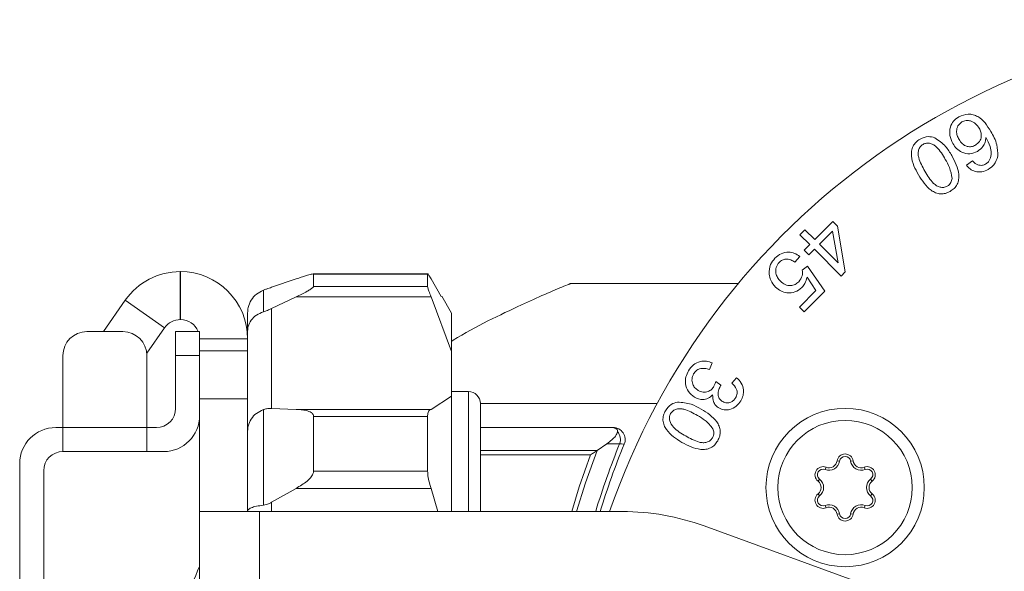
# Model space of a CAD drawing. Units: millimetres. Extents: x 12 to 408, y 5 to 292.
# Drawn here: x 338 to 346, y 244 to 249 of the extents above; entities that cross this region are included whole.
import ezdxf

# ---------------------------------------------------------------- set-up
doc = ezdxf.new("R2010")
doc.units = ezdxf.units.MM

msp = doc.modelspace()

# ---------------------------------------------------------------- linework, layer by layer
at = {"color": 7, "linetype": 'Continuous', "lineweight": 15}
for p, q in [((345.429, 247.4746), (345.4786, 247.5087)), ((344.1654, 246.8533), (344.3148, 247.0027)), ((344.3148, 247.0027), (344.3536, 246.9639)), ((344.3536, 246.9639), (344.4196, 246.5835)), ((344.0406, 246.8934), (344.0829, 246.9358)), ((344.1231, 246.8109), (344.0406, 246.8934)), ((344.0829, 246.9358), (344.1654, 246.8533)), ((344.312, 246.9223), (344.2042, 246.8145)), ((344.3594, 246.6592), (344.312, 246.9223)), ((344.0766, 246.7644), (344.1231, 246.8109)), ((344.2042, 246.8145), (344.3594, 246.6592)), ((344.1154, 246.7256), (344.0766, 246.7644)), ((344.1619, 246.7721), (344.1154, 246.7256)), ((344.3851, 246.5489), (344.1619, 246.7721)), ((344.04, 246.7124), (343.9994, 246.6643)), ((344.0603, 246.5978), (344.1051, 246.6323)), ((344.1051, 246.6323), (344.2487, 246.4221)), ((338.8765, 246.5863), (338.8765, 246.1863)), ((338.8775, 246.5863), (338.8765, 246.5863)), ((338.8775, 246.1863), (338.8775, 246.5863)), ((340.9381, 246.5671), (339.9835, 246.5671)), ((339.987, 246.5661), (339.987, 246.4634)), ((340.9375, 246.5661), (339.987, 246.5661)), ((340.9375, 246.4634), (340.9375, 246.5661)), ((344.4196, 246.5835), (344.3851, 246.5489)), ((339.6375, 246.4556), (339.8411, 246.5248)), ((340.9681, 246.5248), (341.0516, 246.3796)), ((342.1293, 246.4863), (343.5275, 246.4863)), ((344.1745, 246.4286), (344.1004, 246.5397)), ((339.5691, 246.4313), (339.5691, 246.2507)), ((339.987, 246.4634), (340.9375, 246.4634)), ((344.037, 246.2911), (344.1745, 246.4286)), ((344.2487, 246.4221), (344.0773, 246.2507)), ((338.4177, 246.3475), (338.2348, 246.0863)), ((338.7454, 246.1181), (338.4177, 246.3475)), ((339.8411, 246.3756), (339.6375, 246.2785)), ((340.9681, 246.3756), (339.8411, 246.3756)), ((341.1375, 245.9196), (340.9681, 246.3756)), ((341.1375, 246.2399), (341.0555, 246.3819)), ((339.4375, 246.0893), (339.4375, 246.2407)), ((339.6375, 246.2785), (339.6375, 245.4448)), ((341.1375, 246.2399), (341.1375, 245.9196)), ((344.0773, 246.2507), (344.037, 246.2911)), ((338.8775, 246.1863), (338.8765, 246.1863)), ((338.3975, 246.0863), (338.0975, 246.0863)), ((338.7454, 246.1181), (338.5965, 245.9055)), ((338.8375, 246.0863), (339.0375, 246.0863)), ((338.8375, 245.8863), (338.8375, 246.0863)), ((339.0375, 246.0863), (339.0375, 245.8863)), ((339.4375, 246.0263), (339.4375, 246.0893)), ((339.4375, 246.0263), (339.0375, 246.0263)), ((339.4375, 245.9263), (339.4375, 246.0263)), ((339.4375, 245.9263), (339.0375, 245.9263)), ((339.4375, 245.5263), (339.4375, 245.9263)), ((341.1375, 245.5486), (341.1375, 245.9196)), ((337.8975, 245.8863), (337.8975, 245.2863)), ((338.5975, 245.2863), (338.5975, 245.8863)), ((338.8375, 245.8863), (338.8375, 245.4463)), ((339.0375, 245.8863), (338.8375, 245.8863)), ((339.0375, 245.8863), (339.0375, 245.3863)), ((343.3105, 245.8254), (343.2873, 245.7692)), ((343.3402, 245.6708), (343.3827, 245.6384)), ((343.4729, 245.655), (343.5123, 245.7018)), ((341.2775, 245.5863), (341.1375, 245.5863)), ((339.4375, 245.5263), (339.0375, 245.5263)), ((339.4375, 245.5263), (339.4375, 244.5863)), ((340.9681, 245.4373), (341.1375, 245.5486)), ((341.1375, 245.5486), (341.1375, 244.5863)), ((341.3775, 244.5863), (341.3775, 245.4863)), ((339.5691, 245.4354), (339.5691, 244.6387)), ((339.6375, 245.4448), (339.8411, 245.4373)), ((339.8411, 245.4373), (340.9681, 245.4373)), ((339.0375, 245.3863), (339.0375, 244.5863)), ((339.987, 245.377), (339.987, 244.9239)), ((340.9375, 245.377), (339.987, 245.377)), ((340.9375, 244.9239), (340.9375, 245.377)), ((337.8975, 245.2863), (337.8375, 245.2863)), ((337.8975, 245.2863), (338.5975, 245.2863)), ((337.8975, 245.0863), (337.8975, 245.2863)), ((338.5975, 245.2863), (338.5975, 245.0863)), ((338.6775, 245.2863), (338.5975, 245.2863)), ((341.3775, 245.2863), (342.472, 245.2863)), ((338.5975, 245.0863), (337.8975, 245.0863)), ((338.5975, 245.0863), (338.7375, 245.0863)), ((342.3508, 245.0959), (342.4321, 245.1513)), ((344.3718, 245.0054), (344.351, 245.0084)), ((344.464, 245.0054), (344.4848, 245.0084)), ((337.5375, 240.1863), (337.5375, 244.9863)), ((337.7375, 240.2463), (337.7375, 244.9263)), ((339.987, 244.9239), (340.9375, 244.9239)), ((344.2513, 244.9358), (344.2591, 244.9553)), ((344.5846, 244.9358), (344.5768, 244.9553)), ((344.2051, 244.8559), (344.1922, 244.8394)), ((344.6307, 244.8559), (344.6437, 244.8394)), ((339.8411, 244.7793), (339.6375, 244.6632)), ((340.9681, 244.7793), (339.8411, 244.7793)), ((341.0225, 244.5863), (340.9681, 244.7793)), ((344.2051, 244.7167), (344.1922, 244.7332)), ((344.6307, 244.7167), (344.6437, 244.7332)), ((339.0375, 244.5863), (339.0375, 240.5863)), ((339.0375, 244.5863), (339.5375, 244.5863)), ((339.5375, 244.5863), (339.5375, 240.5863)), ((339.5375, 244.5863), (342.5596, 244.5863)), ((344.2513, 244.6369), (344.2591, 244.6174)), ((344.5846, 244.6369), (344.5768, 244.6174)), ((344.3718, 244.5673), (344.351, 244.5643)), ((344.464, 244.5673), (344.4848, 244.5643)), ((343.2436, 244.4657), (344.6583, 243.9508))]:
    msp.add_line(p, q, dxfattribs=at)
at = {"color": 8, "linetype": 'Continuous', "lineweight": 15}
for p, q in [((341.2775, 244.5863), (341.2775, 245.5863)), ((342.8514, 245.4863), (341.3775, 245.4863)), ((341.3775, 245.0959), (342.3508, 245.0959)), ((342.2962, 245.0583), (341.3775, 245.0583)), ((339.6375, 244.6632), (339.6375, 244.5863))]:
    msp.add_line(p, q, dxfattribs=at)
at = {"color": 7, "linetype": 'Continuous', "lineweight": 15, "flags": 128}
msp.add_lwpolyline([(342.3508, 245.0959), (342.2532, 244.8259), (342.1778, 244.5863)], dxfattribs=at)
at = {"color": 8, "linetype": 'Continuous', "lineweight": 15, "flags": 128}
msp.add_lwpolyline([(342.1386, 244.5863), (342.2022, 244.7918), (342.2962, 245.0583)], dxfattribs=at)
at = {"color": 7, "linetype": 'Continuous', "lineweight": 15}
for radius in [0.66, 0.56]:
    msp.add_circle((344.4179, 244.7863), radius, dxfattribs=at)
for centre, radius, start, end in [((348.2179, 242.5863), 6.1, 90, 160.85817), ((338.8765, 246.0263), 0.56, 90, 145), ((338.8775, 246.0263), 0.56, 0, 90), ((338.8765, 246.0263), 0.16, 90, 145), ((338.8775, 246.0263), 0.16, 22.02431, 90), ((338.0975, 245.8863), 0.2, 90, 180), ((338.3975, 245.8863), 0.2, 0, 90), ((341.2775, 245.4863), 0.1, 0, 90), ((338.6775, 245.4463), 0.16, 270, 0), ((338.7375, 245.3863), 0.3, 270, 0), ((337.8375, 244.9863), 0.3, 90, 180), ((342.4842, 245.1863), 0.1, 337.63245, 90), ((342.4391, 245.1863), 0.1056, 340.35146, 38.91611), ((337.8975, 244.9263), 0.16, 90, 180), ((348.3102, 242.7889), 6.2, 157.63245, 163.15458), ((344.2841, 245.0181), 0.0886, 248.22329, 351.77671), ((344.2841, 245.0181), 0.0676, 248.22329, 351.77671), ((344.4179, 244.9987), 0.0676, 8.22329, 171.77671), ((344.4179, 244.9987), 0.0466, 8.22329, 171.77671), ((344.5517, 245.0181), 0.0886, 188.22329, 291.77671), ((344.5517, 245.0181), 0.0676, 188.22329, 291.77671), ((344.234, 244.8925), 0.0676, 68.22329, 231.77671), ((344.234, 244.8925), 0.0466, 68.22329, 231.77671), ((344.6019, 244.8925), 0.0676, 308.22329, 111.77671), ((344.6019, 244.8925), 0.0466, 308.22329, 111.77671), ((344.1503, 244.7863), 0.0676, 308.22329, 51.77671), ((344.1503, 244.7863), 0.0886, 308.22329, 51.77671), ((344.6855, 244.7863), 0.0886, 128.22329, 231.77671), ((344.6855, 244.7863), 0.0676, 128.22329, 231.77671), ((344.234, 244.6801), 0.0676, 128.22329, 291.77671), ((344.234, 244.6801), 0.0466, 128.22329, 291.77671), ((344.6019, 244.6801), 0.0676, 248.22329, 51.77671), ((344.6019, 244.6801), 0.0466, 248.22329, 51.77671), ((342.5596, 242.5863), 2, 70, 90), ((344.2841, 244.5546), 0.0886, 8.22329, 111.77671), ((344.2841, 244.5546), 0.0676, 8.22329, 111.77671), ((344.5517, 244.5546), 0.0886, 68.22329, 171.77671), ((344.5517, 244.5546), 0.0676, 68.22329, 171.77671), ((344.4179, 244.5739), 0.0676, 188.22329, 351.77671), ((344.4179, 244.5739), 0.0466, 188.22329, 351.77671), ((340.8548, 243.294), 2, 155.32532, 174.02647)]:
    msp.add_arc(centre, radius, start, end, dxfattribs=at)
at = {"color": 8, "linetype": 'Continuous', "lineweight": 15}
msp.add_arc((348.3102, 242.7889), 6.2362, 157.74472, 163.24809, dxfattribs=at)
at = {"color": 7, "linetype": 'Continuous', "lineweight": 15}
for points, knots in [([(345.3154, 247.6536), (345.3056, 247.6755), (345.2861, 247.7191), (345.2897, 247.7877), (345.3186, 247.8437), (345.3494, 247.8654), (345.3649, 247.8762)], [0, 0, 0, 0, 0.280208, 0.55971, 0.779657, 1, 1, 1, 1]), ([(345.3649, 247.8762), (345.3908, 247.8873), (345.4298, 247.9038), (345.4855, 247.8957), (345.5631, 247.8644), (345.6015, 247.8036), (345.6321, 247.755)], [0, 0, 0, 0, 0.249494, 0.375247, 0.500975, 1, 1, 1, 1]), ([(345.3904, 247.8338), (345.3783, 247.8239), (345.3542, 247.804), (345.3445, 247.7597), (345.3505, 247.7202), (345.3616, 247.6985), (345.3672, 247.6877)], [0, 0, 0, 0, 0.278428, 0.558106, 0.778802, 1, 1, 1, 1]), ([(345.5365, 247.7817), (345.5271, 247.7948), (345.5083, 247.821), (345.4682, 247.844), (345.4257, 247.8485), (345.4022, 247.8387), (345.3904, 247.8338)], [0, 0, 0, 0, 0.28036, 0.560194, 0.780194, 1, 1, 1, 1]), ([(345.5049, 247.6405), (345.517, 247.6497), (345.5414, 247.6683), (345.5549, 247.7102), (345.5525, 247.7496), (345.5419, 247.771), (345.5365, 247.7817)], [0, 0, 0, 0, 0.27929, 0.55889, 0.779214, 1, 1, 1, 1]), ([(345.0425, 247.6901), (345.0647, 247.7003), (345.1045, 247.7185), (345.1463, 247.707), (345.1647, 247.7019)], [0, 0, 0, 0, 0.559509, 1, 1, 1, 1]), ([(345.1647, 247.7019), (345.1972, 247.6798), (345.2555, 247.6403), (345.2912, 247.5798), (345.3069, 247.553)], [0, 0, 0, 0, 0.557723, 1, 1, 1, 1]), ([(345.5918, 247.7047), (345.5902, 247.6915), (345.587, 247.6651), (345.5652, 247.6217), (345.5378, 247.6009), (345.5211, 247.5882)], [0, 0, 0, 0, 0.280746, 0.561191, 1, 1, 1, 1]), ([(345.6254, 247.5225), (345.6302, 247.5399), (345.6397, 247.5748), (345.6266, 247.6391), (345.605, 247.6798), (345.5918, 247.7047)], [0, 0, 0, 0, 0.2791265, 0.5591222, 1, 1, 1, 1]), ([(345.6321, 247.755), (345.6523, 247.7189), (345.6882, 247.6546), (345.6897, 247.5812), (345.6903, 247.5491)], [0, 0, 0, 0, 0.56138, 1, 1, 1, 1]), ([(345.0291, 247.3925), (345.0022, 247.4432), (344.9685, 247.5065), (344.97, 247.5913), (344.982, 247.6321), (345.0072, 247.6669), (345.0307, 247.6824), (345.0425, 247.6901)], [0, 0, 0, 0, 0.498839, 0.624239, 0.749468, 0.874601, 1, 1, 1, 1]), ([(345.0672, 247.6472), (345.0588, 247.641), (345.0418, 247.6285), (345.0291, 247.5989), (345.0248, 247.5677), (345.0368, 247.5058), (345.0624, 247.4601), (345.0829, 247.4235)], [0, 0, 0, 0, 0.124609, 0.249409, 0.374461, 0.499668, 1, 1, 1, 1]), ([(345.2532, 247.522), (345.2318, 247.5579), (345.2049, 247.6029), (345.1573, 247.6444), (345.1281, 247.656), (345.0961, 247.6599), (345.0769, 247.6514), (345.0672, 247.6472)], [0, 0, 0, 0, 0.500374, 0.625584, 0.750634, 0.875374, 1, 1, 1, 1]), ([(345.5211, 247.5882), (345.5001, 247.5795), (345.4579, 247.562), (345.3939, 247.5769), (345.345, 247.6092), (345.3253, 247.6388), (345.3154, 247.6536)], [0, 0, 0, 0, 0.279168, 0.558819, 0.779182, 1, 1, 1, 1]), ([(345.3672, 247.6877), (345.3757, 247.6748), (345.3927, 247.6493), (345.4315, 247.6284), (345.4719, 247.6253), (345.4939, 247.6354), (345.5049, 247.6405)], [0, 0, 0, 0, 0.280641, 0.559885, 0.779826, 1, 1, 1, 1]), ([(345.3069, 247.553), (345.3339, 247.5024), (345.3676, 247.439), (345.3662, 247.3541), (345.354, 247.3134), (345.329, 247.2784), (345.3055, 247.2629), (345.2937, 247.2551)], [0, 0, 0, 0, 0.498877, 0.624288, 0.749526, 0.874627, 1, 1, 1, 1]), ([(345.6903, 247.5491), (345.6824, 247.5233), (345.6683, 247.4771), (345.6286, 247.4502), (345.6111, 247.4383)], [0, 0, 0, 0, 0.558446, 1, 1, 1, 1]), ([(345.3092, 247.3625), (345.304, 247.394), (345.2945, 247.4506), (345.2659, 247.5001), (345.2532, 247.522)], [0, 0, 0, 0, 0.557913, 1, 1, 1, 1]), ([(345.6111, 247.4383), (345.5937, 247.43), (345.5588, 247.4134), (345.5034, 247.4175), (345.4587, 247.4402), (345.4389, 247.4631), (345.429, 247.4746)], [0, 0, 0, 0, 0.280123, 0.55932, 0.779423, 1, 1, 1, 1]), ([(345.4786, 247.5087), (345.486, 247.5009), (345.4993, 247.4871), (345.5166, 247.4789), (345.5243, 247.4754)], [0, 0, 0, 0, 0.560578, 1, 1, 1, 1]), ([(345.5243, 247.4754), (345.537, 247.4731), (345.5597, 247.469), (345.5804, 247.4789), (345.5895, 247.4833)], [0, 0, 0, 0, 0.55907, 1, 1, 1, 1]), ([(345.5895, 247.4833), (345.5979, 247.489), (345.6131, 247.4994), (345.6216, 247.5155), (345.6254, 247.5225)], [0, 0, 0, 0, 0.559745, 1, 1, 1, 1]), ([(345.2937, 247.2551), (345.2811, 247.2488), (345.2559, 247.2362), (345.2131, 247.2321), (345.1717, 247.2418), (345.0981, 247.2839), (345.0598, 247.3443), (345.0291, 247.3925)], [0, 0, 0, 0, 0.1254277, 0.2506533, 0.3758763, 0.5013382, 1, 1, 1, 1]), ([(345.0829, 247.4235), (345.1043, 247.3874), (345.131, 247.3421), (345.179, 247.301), (345.2083, 247.2893), (345.2404, 247.2859), (345.2596, 247.2945), (345.2693, 247.2988)], [0, 0, 0, 0, 0.500326, 0.625534, 0.750554, 0.875323, 1, 1, 1, 1]), ([(345.2693, 247.2988), (345.2753, 247.3028), (345.2875, 247.311), (345.3036, 247.3324), (345.3071, 247.3511), (345.3092, 247.3625)], [0, 0, 0, 0, 0.2805482, 0.5608676, 1, 1, 1, 1]), ([(343.8333, 246.6978), (343.8497, 246.7119), (343.8825, 246.74), (343.9432, 246.7524), (343.9985, 246.7418), (344.0262, 246.7222), (344.04, 246.7124)], [0, 0, 0, 0, 0.280202, 0.559452, 0.779578, 1, 1, 1, 1]), ([(343.7846, 246.5656), (343.7852, 246.5936), (343.7864, 246.6437), (343.8189, 246.6812), (343.8333, 246.6978)], [0, 0, 0, 0, 0.5583675, 1, 1, 1, 1]), ([(343.868, 246.6631), (343.858, 246.6498), (343.838, 246.6232), (343.8379, 246.575), (343.8533, 246.5352), (343.8706, 246.5158), (343.8793, 246.5062)], [0, 0, 0, 0, 0.278876, 0.558426, 0.778991, 1, 1, 1, 1]), ([(343.9994, 246.6643), (343.988, 246.6717), (343.9653, 246.6865), (343.927, 246.6927), (343.8925, 246.6838), (343.8762, 246.67), (343.868, 246.6631)], [0, 0, 0, 0, 0.280567, 0.559699, 0.779763, 1, 1, 1, 1]), ([(339.987, 246.5661), (339.986, 246.5667), (339.9838, 246.5679), (339.9631, 246.5634), (339.9167, 246.5499), (339.8707, 246.5346), (339.8411, 246.5248)], [0, 0, 0, 0, 0.123021, 0.276421, 0.535851, 1, 1, 1, 1]), ([(340.9681, 246.5248), (340.9609, 246.5361), (340.9465, 246.5587), (340.9383, 246.5685), (340.9376, 246.5666), (340.9375, 246.5661)], [0, 0, 0, 0, 0.419758, 0.840945, 1, 1, 1, 1]), ([(343.8382, 246.4576), (343.8231, 246.4753), (343.796, 246.507), (343.7881, 246.5477), (343.7846, 246.5656)], [0, 0, 0, 0, 0.559652, 1, 1, 1, 1]), ([(344.0309, 246.5017), (344.043, 246.5178), (344.0647, 246.5466), (344.0617, 246.5821), (344.0603, 246.5978)], [0, 0, 0, 0, 0.558887, 1, 1, 1, 1]), ([(341.1375, 246.0062), (341.1419, 246.009), (341.3401, 246.13), (341.613, 246.2606), (341.9197, 246.3999), (342.0623, 246.4593), (342.1233, 246.4839), (342.1278, 246.4857), (342.1293, 246.4863)], [0, 0, 0, 0, 0.010974, 0.487271, 0.667087, 0.848248, 0.946636, 1, 1, 1, 1]), ([(343.8793, 246.5062), (343.8915, 246.4956), (343.9158, 246.4746), (343.9615, 246.4662), (344.0022, 246.477), (344.0213, 246.4935), (344.0309, 246.5017)], [0, 0, 0, 0, 0.280423, 0.559375, 0.779391, 1, 1, 1, 1]), ([(344.1004, 246.5397), (344.096, 246.5216), (344.0881, 246.4893), (344.0665, 246.4641), (344.0571, 246.453)], [0, 0, 0, 0, 0.559812, 1, 1, 1, 1]), ([(339.4375, 246.2407), (339.4375, 246.2413), (339.4375, 246.2565), (339.4418, 246.2942), (339.4645, 246.3495), (339.5084, 246.4019), (339.5488, 246.4215), (339.5691, 246.4313)], [0, 0, 0, 0, 0.006614, 0.187935, 0.464832, 0.732229, 1, 1, 1, 1]), ([(339.6375, 246.4556), (339.6235, 246.4508), (339.6014, 246.4431), (339.5778, 246.4345), (339.5691, 246.4313)], [0, 0, 0, 0, 0.6279915, 1, 1, 1, 1]), ([(339.8411, 246.3756), (339.8734, 246.391), (339.9173, 246.412), (339.9627, 246.439), (339.9833, 246.4542), (339.9859, 246.4608), (339.987, 246.4634)], [0, 0, 0, 0, 0.504451, 0.688308, 0.873924, 1, 1, 1, 1]), ([(340.9375, 246.4634), (340.9385, 246.4566), (340.9405, 246.443), (340.9534, 246.4088), (340.9642, 246.3844), (340.9681, 246.3756)], [0, 0, 0, 0, 0.39127, 0.781812, 1, 1, 1, 1]), ([(344.0571, 246.453), (344.0389, 246.4387), (344.0027, 246.41), (343.9364, 246.4049), (343.8791, 246.422), (343.8519, 246.4457), (343.8382, 246.4576)], [0, 0, 0, 0, 0.279541, 0.559105, 0.779369, 1, 1, 1, 1]), ([(339.4375, 246.0893), (339.4375, 246.0898), (339.4375, 246.1027), (339.4418, 246.1348), (339.4645, 246.1817), (339.5084, 246.2259), (339.5488, 246.2424), (339.5691, 246.2507)], [0, 0, 0, 0, 0.006614, 0.187939, 0.464822, 0.732232, 1, 1, 1, 1]), ([(339.5691, 246.2507), (339.5839, 246.2559), (339.6076, 246.2641), (339.6293, 246.2745), (339.6375, 246.2785)], [0, 0, 0, 0, 0.625798, 1, 1, 1, 1]), ([(343.1122, 245.7593), (343.1247, 245.7772), (343.1496, 245.8128), (343.2062, 245.839), (343.2625, 245.843), (343.2945, 245.8313), (343.3105, 245.8254)], [0, 0, 0, 0, 0.280054, 0.559415, 0.779571, 1, 1, 1, 1]), ([(343.1627, 245.5387), (343.1437, 245.5532), (343.1057, 245.5821), (343.0852, 245.6476), (343.0877, 245.7091), (343.104, 245.7426), (343.1122, 245.7593)], [0, 0, 0, 0, 0.2792639, 0.5588963, 0.779253, 1, 1, 1, 1]), ([(343.1554, 245.7342), (343.1493, 245.7202), (343.1372, 245.6923), (343.1447, 245.6494), (343.1642, 245.6152), (343.1838, 245.6017), (343.1936, 245.5949)], [0, 0, 0, 0, 0.2796043, 0.5592045, 0.7794537, 1, 1, 1, 1]), ([(343.2873, 245.7692), (343.2738, 245.7732), (343.247, 245.781), (343.2071, 245.779), (343.1744, 245.7613), (343.1617, 245.7432), (343.1554, 245.7342)], [0, 0, 0, 0, 0.280864, 0.560185, 0.779965, 1, 1, 1, 1]), ([(343.3246, 245.6305), (343.3281, 245.6378), (343.3345, 245.6508), (343.3384, 245.6647), (343.3402, 245.6708)], [0, 0, 0, 0, 0.559817, 1, 1, 1, 1]), ([(343.505, 245.5336), (343.5104, 245.5456), (343.5211, 245.5694), (343.5125, 245.6177), (343.4879, 245.6409), (343.4729, 245.655)], [0, 0, 0, 0, 0.280401, 0.560268, 1, 1, 1, 1]), ([(343.5123, 245.7018), (343.5267, 245.6877), (343.5555, 245.6596), (343.5731, 245.6047), (343.5697, 245.5525), (343.5557, 245.5242), (343.5487, 245.51)], [0, 0, 0, 0, 0.280198, 0.559395, 0.77949, 1, 1, 1, 1]), ([(343.1936, 245.5949), (343.2067, 245.589), (343.2328, 245.5773), (343.2736, 245.5837), (343.3056, 245.6026), (343.3182, 245.6212), (343.3246, 245.6305)], [0, 0, 0, 0, 0.279763, 0.559156, 0.77936, 1, 1, 1, 1]), ([(343.3773, 245.6304), (343.3716, 245.618), (343.3602, 245.5933), (343.3573, 245.5544), (343.3715, 245.5206), (343.3893, 245.5084), (343.3983, 245.5023)], [0, 0, 0, 0, 0.280636, 0.560911, 0.780004, 1, 1, 1, 1]), ([(343.3827, 245.6384), (343.3817, 245.637), (343.3797, 245.6344), (343.378, 245.6316), (343.3773, 245.6304)], [0, 0, 0, 0, 0.559993, 1, 1, 1, 1]), ([(342.9208, 245.4269), (342.935, 245.4469), (342.9604, 245.4825), (343.0023, 245.4934), (343.0208, 245.4983)], [0, 0, 0, 0, 0.559467, 1, 1, 1, 1]), ([(343.0208, 245.4983), (343.06, 245.4954), (343.1303, 245.4903), (343.1914, 245.4556), (343.2184, 245.4403)], [0, 0, 0, 0, 0.557741, 1, 1, 1, 1]), ([(343.3136, 245.5578), (343.302, 245.5474), (343.279, 245.5266), (343.2226, 245.5131), (343.1854, 245.529), (343.1627, 245.5387)], [0, 0, 0, 0, 0.281004, 0.561419, 1, 1, 1, 1]), ([(343.3661, 245.4493), (343.3563, 245.4562), (343.3368, 245.47), (343.3143, 245.5079), (343.3138, 245.5389), (343.3136, 245.5578)], [0, 0, 0, 0, 0.280545, 0.561042, 1, 1, 1, 1]), ([(343.5487, 245.51), (343.537, 245.4936), (343.5136, 245.4609), (343.4625, 245.4344), (343.4097, 245.4305), (343.3806, 245.443), (343.3661, 245.4493)], [0, 0, 0, 0, 0.280218, 0.559929, 0.780049, 1, 1, 1, 1]), ([(343.3983, 245.5023), (343.409, 245.4975), (343.4306, 245.4881), (343.4639, 245.4945), (343.4897, 245.5107), (343.4999, 245.526), (343.505, 245.5336)], [0, 0, 0, 0, 0.279566, 0.559002, 0.779232, 1, 1, 1, 1]), ([(339.4375, 245.2562), (339.4375, 245.2567), (339.4375, 245.2709), (339.4418, 245.3061), (339.4645, 245.3581), (339.5084, 245.4075), (339.5488, 245.4261), (339.5691, 245.4354)], [0, 0, 0, 0, 0.006618, 0.187942, 0.464837, 0.732233, 1, 1, 1, 1]), ([(339.6375, 245.4448), (339.6235, 245.4449), (339.6014, 245.4451), (339.5778, 245.438), (339.5691, 245.4354)], [0, 0, 0, 0, 0.627996, 1, 1, 1, 1]), ([(339.987, 245.377), (339.986, 245.3832), (339.9838, 245.3971), (339.9631, 245.4158), (339.9167, 245.4333), (339.8707, 245.4358), (339.8411, 245.4373)], [0, 0, 0, 0, 0.123006, 0.276411, 0.535826, 1, 1, 1, 1]), ([(340.9681, 245.4373), (340.9609, 245.4347), (340.9465, 245.4296), (340.9383, 245.4034), (340.9376, 245.3827), (340.9375, 245.377)], [0, 0, 0, 0, 0.4197924, 0.8409591, 1, 1, 1, 1]), ([(343.0579, 245.1625), (343.0093, 245.1929), (342.9485, 245.231), (342.9074, 245.3051), (342.8974, 245.3464), (342.9019, 245.3892), (342.9145, 245.4144), (342.9208, 245.4269)], [0, 0, 0, 0, 0.498899, 0.624294, 0.749497, 0.874641, 1, 1, 1, 1]), ([(342.9637, 245.4022), (342.9595, 245.3926), (342.9511, 245.3733), (342.9557, 245.3307), (342.9979, 245.2683), (343.0524, 245.2371), (343.0889, 245.2162)], [0, 0, 0, 0, 0.124941, 0.250083, 0.498433, 1, 1, 1, 1]), ([(343.1873, 245.3866), (343.1508, 245.407), (343.105, 245.4326), (343.0431, 245.4448), (343.012, 245.4403), (342.9824, 245.4277), (342.97, 245.4107), (342.9637, 245.4022)], [0, 0, 0, 0, 0.500361, 0.625573, 0.750585, 0.875358, 1, 1, 1, 1]), ([(343.2184, 245.4403), (343.267, 245.4099), (343.3277, 245.3718), (343.369, 245.2977), (343.379, 245.2563), (343.3747, 245.2135), (343.3621, 245.1883), (343.3558, 245.1757)], [0, 0, 0, 0, 0.49884, 0.62425, 0.749486, 0.874627, 1, 1, 1, 1]), ([(343.3155, 245.2766), (343.2952, 245.3013), (343.2588, 245.3455), (343.2092, 245.374), (343.1873, 245.3866)], [0, 0, 0, 0, 0.557917, 1, 1, 1, 1]), ([(342.4321, 245.1513), (342.4602, 245.1723), (342.5035, 245.2049), (342.5167, 245.2402), (342.5213, 245.2526)], [0, 0, 0, 0, 0.646996, 1, 1, 1, 1]), ([(342.5213, 245.2526), (342.5211, 245.2584), (342.5207, 245.2665), (342.5108, 245.2763), (342.5014, 245.2815), (342.4895, 245.285), (342.4795, 245.2862), (342.4736, 245.2863), (342.472, 245.2863)], [0, 0, 0, 0, 0.41621, 0.580184, 0.745066, 0.852536, 0.960843, 1, 1, 1, 1]), ([(343.3128, 245.2014), (343.316, 245.2079), (343.3225, 245.2211), (343.3256, 245.2477), (343.3194, 245.2656), (343.3155, 245.2766)], [0, 0, 0, 0, 0.280555, 0.560868, 1, 1, 1, 1]), ([(343.3558, 245.1757), (343.348, 245.164), (343.3325, 245.1405), (343.2975, 245.1155), (343.2568, 245.1031), (343.172, 245.1031), (343.1086, 245.1361), (343.0579, 245.1625)], [0, 0, 0, 0, 0.125411, 0.250629, 0.37587, 0.501346, 1, 1, 1, 1]), ([(343.0889, 245.2162), (343.1255, 245.1957), (343.1713, 245.17), (343.2335, 245.1581), (343.2647, 245.1628), (343.2942, 245.1758), (343.3066, 245.1928), (343.3128, 245.2014)], [0, 0, 0, 0, 0.500329, 0.625531, 0.75054, 0.875311, 1, 1, 1, 1]), ([(342.3508, 245.0959), (342.348, 245.094), (342.3412, 245.0894), (342.3222, 245.0763), (342.3062, 245.0653), (342.2963, 245.0584), (342.2962, 245.0583)], [0, 0, 0, 0, 0.2052551, 0.5107949, 0.9920582, 1, 1, 1, 1]), ([(342.5386, 245.1507), (342.5143, 245.1509), (342.4787, 245.1511), (342.4433, 245.1512), (342.4321, 245.1513)], [0, 0, 0, 0, 0.685574, 1, 1, 1, 1]), ([(342.5767, 245.1483), (342.5727, 245.1485), (342.5675, 245.1489), (342.5438, 245.1504), (342.5386, 245.1507)], [0, 0, 0, 0, 0.781449, 1, 1, 1, 1]), ([(339.8411, 244.7793), (339.8734, 244.798), (339.9173, 244.8236), (339.9627, 244.8676), (339.9833, 244.897), (339.9859, 244.9162), (339.987, 244.9239)], [0, 0, 0, 0, 0.504463, 0.688322, 0.873934, 1, 1, 1, 1]), ([(340.9375, 244.9239), (340.9385, 244.9063), (340.9405, 244.871), (340.9534, 244.8195), (340.9642, 244.7899), (340.9681, 244.7793)], [0, 0, 0, 0, 0.391265, 0.781805, 1, 1, 1, 1]), ([(339.5691, 244.6387), (339.5839, 244.6416), (339.6076, 244.6462), (339.6293, 244.6586), (339.6375, 244.6632)], [0, 0, 0, 0, 0.625788, 1, 1, 1, 1]), ([(339.4375, 244.5882), (339.4375, 244.5883), (339.4375, 244.5925), (339.4418, 244.6028), (339.4645, 244.6175), (339.5084, 244.6312), (339.5488, 244.6362), (339.5691, 244.6387)], [0, 0, 0, 0, 0.006599, 0.187934, 0.464821, 0.732228, 1, 1, 1, 1])]:
    msp.add_open_spline(points, degree=3, knots=knots, dxfattribs=at)

doc.saveas('drawing.dxf')
